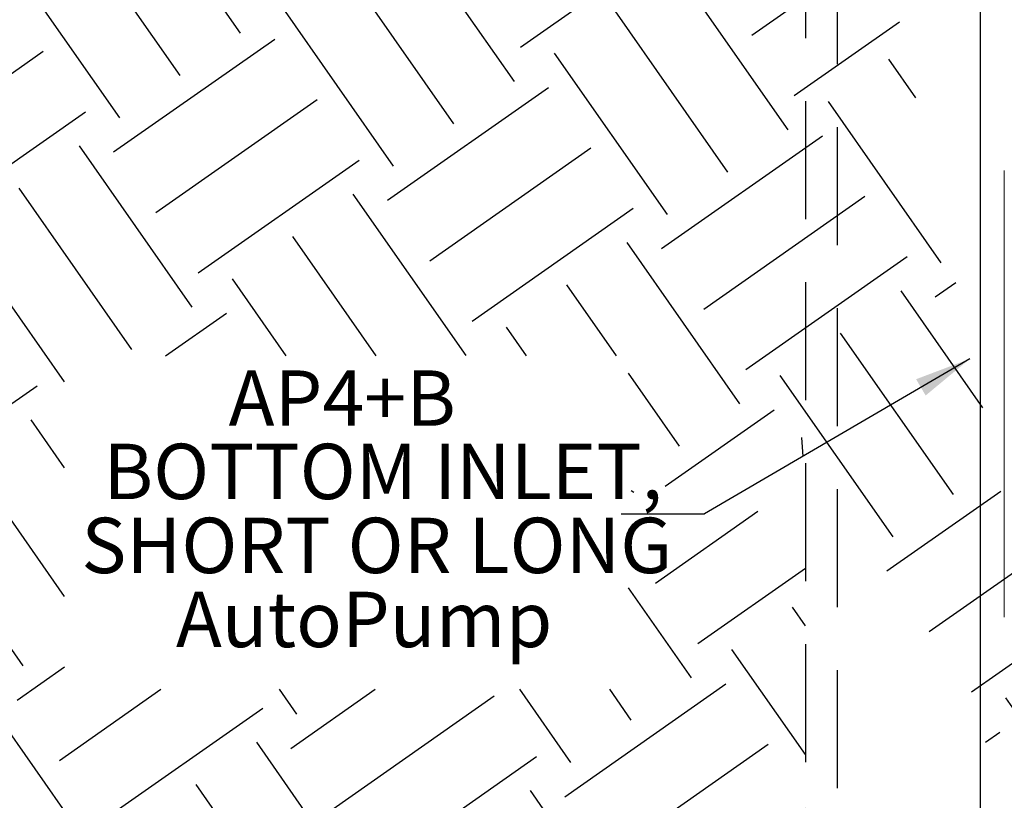
# Model space of a CAD drawing. Units: inches. Extents: x 0.5 to 10.9, y 0.1 to 17.
# Drawn here: x 4.2 to 5.8, y 4.2 to 5.4 of the extents above; entities that cross this region are included whole.
import ezdxf

# ---------------------------------------------------------------- set-up
doc = ezdxf.new("R2010")
doc.units = ezdxf.units.IN
doc.header["$LTSCALE"] = 0.75
doc.header["$MEASUREMENT"] = 0
doc.linetypes.add('HIDDEN', pattern=[0.375, 0.25, -0.125])
doc.layers.add('Layer 1', color=7, linetype='Continuous')
doc.styles.add('logo', font='ARIALN.TTF')

msp = doc.modelspace()

# ---------------------------------------------------------------- hatches: boundary and pattern name
h = msp.add_hatch()
h.set_pattern_fill('EARTH', color=256, scale=1.25, angle=35, style=0)
h.paths.add_polyline_path([(6.3071, 7.8141), (6.5093, 7.8635), (6.9319, 7.8987), (7.3344, 7.9138), (7.9784, 7.959), (8.3859, 8.0194), (8.6978, 8.0294), (9.0349, 8.135), (9.1858, 8.0948), (9.1808, 7.5468), (9.1268, 6.6619), (9.1669, 5.6263), (9.1937, 4.7359), (9.187, 4.1948), (9.1202, 3.5935), (9.1068, 3.2118), (9.0533, 2.8444), (9.0132, 2.4168), (8.5519, 2.0293), (8.0304, 1.6484), (6.6064, 1.4413), (5.5969, 1.4012), (4.6542, 1.4413), (3.6981, 1.7821), (3.2235, 1.9491), (2.7755, 3.0114), (2.4403, 4.0225), (2.3802, 4.5103), (2.2799, 5.0648), (2.1528, 5.7129), (2.0258, 6.2875), (1.8249, 7.2446), (1.7447, 7.7724), (2.7409, 7.7457), (3.5231, 7.7791), (4.0445, 7.8125), (4.5527, 7.8459), (4.9605, 7.886), (5.4446, 7.8461), (5.4446, 1.7425), (6.3071, 1.7425)])
edge = h.paths.add_edge_path(flags=17)
edge.add_line((6.3063, 2.1476), (6.4913, 2.2474))
edge.add_line((6.4913, 2.2474), (6.5872, 2.2474))
edge.add_line((6.5872, 2.2474), (6.5872, 2.2137))
edge.add_line((6.5872, 2.2137), (7.293, 2.2137))
edge.add_line((7.293, 2.2137), (7.293, 2.4255))
edge.add_line((7.293, 2.4255), (6.5872, 2.4255))
edge.add_line((6.5872, 2.4255), (6.5872, 2.3454))
edge.add_line((6.5872, 2.3454), (6.5011, 2.3454))
edge.add_line((6.5011, 2.3454), (6.3063, 2.2359))
edge.add_line((6.3063, 2.2359), (6.3063, 2.1464))
edge.add_line((6.3063, 3.3039), (6.4771, 3.3922))
edge.add_line((6.4771, 3.3922), (6.5872, 3.3922))
edge.add_line((6.5872, 3.3922), (6.5872, 3.2971))
edge.add_line((6.5872, 3.2971), (7.4599, 3.2971))
edge.add_line((7.4599, 3.2971), (7.4599, 3.6208))
edge.add_line((7.4599, 3.6208), (6.5872, 3.6208))
edge.add_line((6.5872, 3.6208), (6.5872, 3.5017))
edge.add_line((6.5872, 3.5017), (6.5011, 3.5017))
edge.add_line((6.5011, 3.5017), (6.3063, 3.3922))
edge.add_line((6.3063, 3.3922), (6.3063, 3.3027))
edge.add_line((5.4446, 4.7937), (5.2934, 4.7054))
edge.add_line((5.2934, 4.7054), (5.1637, 4.7054))
edge.add_line((5.1637, 4.7054), (5.1637, 4.9126))
edge.add_line((5.1637, 4.9126), (4.2673, 4.9126))
edge.add_line((4.2673, 4.9126), (4.2673, 4.3829))
edge.add_line((4.2673, 4.3829), (5.1637, 4.3829))
edge.add_line((5.1637, 4.3829), (5.1637, 4.6257))
edge.add_line((5.1637, 4.6257), (5.2934, 4.6257))
edge.add_line((5.2934, 4.6257), (5.4446, 4.7054))
edge.add_line((5.4446, 4.7054), (5.4446, 4.7949))
edge.add_line((5.4446, 6.1339), (5.2201, 6.2338))
edge.add_line((5.2201, 6.2338), (5.1637, 6.2338))
edge.add_line((5.1637, 6.2338), (5.1637, 6.441))
edge.add_line((5.1637, 6.441), (4.2673, 6.441))
edge.add_line((4.2673, 6.441), (4.2673, 5.9113))
edge.add_line((4.2673, 5.9113), (5.1637, 5.9113))
edge.add_line((5.1637, 5.9113), (5.1637, 6.1541))
edge.add_line((5.1637, 6.1541), (5.2934, 6.0295))
edge.add_line((5.2934, 6.0295), (5.4446, 5.8893))
edge.add_line((5.4446, 5.8893), (5.4446, 6.1352))

# ---------------------------------------------------------------- linework, layer by layer
at = {"linetype": 'HIDDEN'}
for p, q in [((5.4446, 5.8922), (5.4446, 1.7425)), ((5.4953, 5.8507), (5.4953, 1.7425))]:
    msp.add_line(p, q, dxfattribs=at)
at = {"color": 7, "linetype": 'Continuous', "lineweight": 15}
msp.add_line((5.7607, 5.2071), (5.7607, 4.4973), dxfattribs=at)
for p, q in [((5.7059, 4.9077), (5.2845, 4.6616)), ((5.4385, 4.7826), (5.4406, 4.7525)), ((5.172, 4.6957), (5.1678, 4.6982)), ((5.1521, 4.6616), (5.2845, 4.6616))]:
    msp.add_line(p, q)
msp.add_solid([(5.6206, 4.8754), (5.6357, 4.8495), (5.7059, 4.9077)])
at = {"layer": 'Layer 1', "color": 7, "lineweight": 25}
msp.add_lwpolyline([(5.7222, 5.5435), (5.7222, 2.2711)], dxfattribs=at)

# ---------------------------------------------------------------- texts
at = {"color": 7, "style": 'logo'}
for s, p in [('AP4+B', (4.528, 4.8014)), ('BOTTOM INLET, ', (4.3292, 4.6849)), ('SHORT OR LONG', (4.294, 4.5674)), ('AutoPump', (4.4442, 4.4499))]:
    msp.add_text(s, height=0.088, dxfattribs=at).set_placement(p)

doc.saveas('drawing.dxf')
